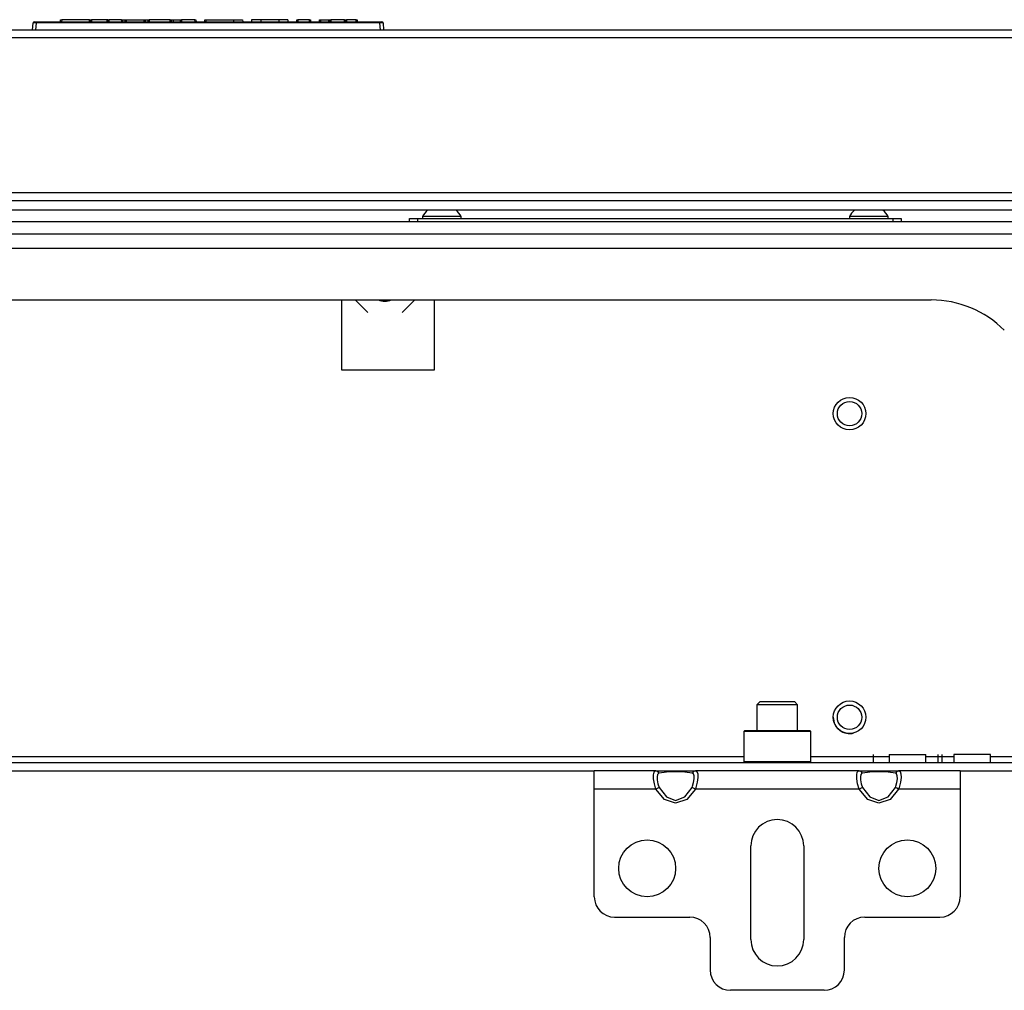
# Model space of a CAD drawing. Extents: x -245 to 39, y -65 to 168.
# Drawn here: x -143 to -133, y -24 to -15 of the extents above; entities that cross this region are included whole.
import ezdxf

# ---------------------------------------------------------------- set-up
doc = ezdxf.new("R2010")
doc.units = 0
doc.header["$MEASUREMENT"] = 0
doc.layers.add('TFR-TRI', color=7, linetype='CONTINUOUS')

msp = doc.modelspace()

# ---------------------------------------------------------------- linework, layer by layer
at = {"layer": 'TFR-TRI', "color": 150, "linetype": 'CONTINUOUS'}
for p, q in [((-142.8613, -14.7221), (-142.8551, -14.6512)), ((-142.8252, -14.6512), (-142.8551, -14.6512)), ((-142.8451, -14.6421), (-142.8252, -14.6421)), ((-142.8252, -14.6512), (-142.8314, -14.7221)), ((-142.8252, -14.6421), (-139.4974, -14.6421)), ((-142.8252, -14.6447), (-142.8252, -14.6421)), ((-142.8252, -14.6512), (-142.8252, -14.6447)), ((-139.4974, -14.6512), (-142.8252, -14.6512)), ((-142.5897, -14.6421), (-142.589, -14.6221)), ((-142.589, -14.6221), (-142.579, -14.6221)), ((-142.579, -14.6221), (-142.5797, -14.6421)), ((-142.3103, -14.6221), (-142.579, -14.6221)), ((-142.3096, -14.6421), (-142.3103, -14.6221)), ((-142.3103, -14.6221), (-142.3003, -14.6221)), ((-142.3003, -14.6221), (-142.2996, -14.6421)), ((-142.3003, -14.6221), (-142.2903, -14.6221)), ((-142.1414, -14.6221), (-142.2903, -14.6221)), ((-142.2903, -14.6221), (-142.2896, -14.6421)), ((-142.1362, -14.6221), (-142.1414, -14.6221)), ((-142.1414, -14.6221), (-142.1414, -14.6421)), ((-142.131, -14.6221), (-142.1362, -14.6221)), ((-142.131, -14.6221), (-142.1321, -14.6421)), ((-142.131, -14.6221), (-142.121, -14.6221)), ((-142.121, -14.6221), (-142.1221, -14.6421)), ((-141.9984, -14.6221), (-142.121, -14.6221)), ((-141.998, -14.6421), (-141.9984, -14.6221)), ((-141.9984, -14.6221), (-141.9892, -14.6221)), ((-141.9892, -14.6221), (-141.9643, -14.6221)), ((-141.9892, -14.6221), (-141.9888, -14.6421)), ((-141.9638, -14.6421), (-141.9643, -14.6221)), ((-141.9643, -14.6221), (-141.9551, -14.6221)), ((-141.9551, -14.6221), (-141.7792, -14.6221)), ((-141.9551, -14.6221), (-141.9546, -14.6421)), ((-141.7797, -14.6421), (-141.7792, -14.6221)), ((-141.7792, -14.6221), (-141.7703, -14.6221)), ((-141.7703, -14.6221), (-141.7707, -14.6421)), ((-141.7703, -14.6221), (-141.7409, -14.6221)), ((-141.7414, -14.6421), (-141.7409, -14.6221)), ((-141.7409, -14.6221), (-141.7319, -14.6221)), ((-141.7319, -14.6221), (-141.7324, -14.6421)), ((-141.5284, -14.6221), (-141.7319, -14.6221)), ((-141.5277, -14.6421), (-141.5284, -14.6221)), ((-141.5284, -14.6221), (-141.5184, -14.6221)), ((-141.5184, -14.6221), (-141.5177, -14.6421)), ((-141.5184, -14.6221), (-141.4992, -14.6221)), ((-141.4992, -14.6221), (-141.429, -14.6221)), ((-141.4992, -14.6221), (-141.4985, -14.6421)), ((-141.4295, -14.6421), (-141.429, -14.6221)), ((-141.429, -14.6221), (-141.4198, -14.6221)), ((-141.4198, -14.6221), (-141.4203, -14.6421)), ((-141.2887, -14.6221), (-141.4198, -14.6221)), ((-141.288, -14.6421), (-141.2887, -14.6221)), ((-141.2887, -14.6221), (-141.2787, -14.6221)), ((-141.2787, -14.6221), (-141.278, -14.6421)), ((-141.192, -14.6421), (-141.1913, -14.6221)), ((-141.1913, -14.6221), (-141.1813, -14.6221)), ((-141.1813, -14.6221), (-141.182, -14.6421)), ((-141.1813, -14.6221), (-140.9145, -14.6221)), ((-140.9145, -14.6221), (-140.9145, -14.6421)), ((-140.9145, -14.6221), (-140.8526, -14.6221)), ((-140.8526, -14.6221), (-140.8269, -14.6221)), ((-140.8269, -14.6221), (-140.8262, -14.6421)), ((-140.7395, -14.6221), (-140.7402, -14.6421)), ((-140.7138, -14.6221), (-140.7395, -14.6221)), ((-140.6519, -14.6221), (-140.7138, -14.6221)), ((-140.4761, -14.6221), (-140.6519, -14.6221)), ((-140.6519, -14.6221), (-140.6519, -14.6421)), ((-140.4141, -14.6221), (-140.4761, -14.6221)), ((-140.4761, -14.6221), (-140.4761, -14.6421)), ((-140.3885, -14.6221), (-140.4141, -14.6221)), ((-140.3885, -14.6221), (-140.3878, -14.6421)), ((-140.3017, -14.6421), (-140.301, -14.6221)), ((-140.301, -14.6221), (-140.2911, -14.6221)), ((-140.2911, -14.6221), (-140.2917, -14.6421)), ((-140.18, -14.6221), (-140.2911, -14.6221)), ((-140.1793, -14.6421), (-140.18, -14.6221)), ((-140.18, -14.6221), (-140.17, -14.6221)), ((-140.17, -14.6221), (-140.1693, -14.6421)), ((-140.0833, -14.6421), (-140.0826, -14.6221)), ((-140.0826, -14.6221), (-140.0726, -14.6221)), ((-140.0726, -14.6221), (-140.0733, -14.6421)), ((-140.0726, -14.6221), (-139.9917, -14.6221)), ((-139.9923, -14.6421), (-139.9917, -14.6221)), ((-139.9917, -14.6221), (-139.9817, -14.6221)), ((-139.9824, -14.6421), (-139.9817, -14.6221)), ((-139.9817, -14.6221), (-139.9717, -14.6221)), ((-139.9717, -14.6221), (-139.9724, -14.6421)), ((-139.8417, -14.6221), (-139.9717, -14.6221)), ((-139.841, -14.6421), (-139.8417, -14.6221)), ((-139.8417, -14.6221), (-139.8317, -14.6221)), ((-139.8317, -14.6221), (-139.831, -14.6421)), ((-139.8317, -14.6221), (-139.8217, -14.6221)), ((-139.7282, -14.6221), (-139.8217, -14.6221)), ((-139.8217, -14.6221), (-139.821, -14.6421)), ((-139.7275, -14.6421), (-139.7282, -14.6221)), ((-139.7282, -14.6221), (-139.7182, -14.6221)), ((-139.7182, -14.6221), (-139.7175, -14.6421)), ((-139.4974, -14.6421), (-139.4774, -14.6421)), ((-139.4974, -14.6447), (-139.4974, -14.6421)), ((-139.4974, -14.6512), (-139.4974, -14.6447)), ((-139.4911, -14.7221), (-139.4974, -14.6512)), ((-139.4675, -14.6512), (-139.4974, -14.6512)), ((-139.4675, -14.6512), (-139.4613, -14.7221))]:
    msp.add_line(p, q, dxfattribs=at)
at = {"layer": 'TFR-TRI', "color": 30, "linetype": 'CONTINUOUS'}
for p, q in [((-130.4723, -14.7221), (-151.8502, -14.7221)), ((-151.8502, -14.793), (-130.4723, -14.793)), ((-151.8502, -16.2969), (-130.4723, -16.2969))]:
    msp.add_line(p, q, dxfattribs=at)
at = {"layer": 'TFR-TRI', "color": 12, "linetype": 'CONTINUOUS'}
for p, q in [((-152.913, -16.3735), (-129.4096, -16.3735)), ((-129.364, -16.468), (-152.9581, -16.468))]:
    msp.add_line(p, q, dxfattribs=at)
at = {"layer": 'TFR-TRI', "color": 21, "linetype": 'CONTINUOUS'}
for p, q in [((-127.5982, -16.5804), (-154.7242, -16.5804)), ((-127.5982, -16.6985), (-154.7242, -16.6985))]:
    msp.add_line(p, q, dxfattribs=at)
at = {"layer": 'TFR-TRI', "color": 252, "linetype": 'CONTINUOUS'}
for p, q in [((-139.2124, -16.5489), (-139.1893, -16.5489)), ((-139.2124, -16.5804), (-139.2124, -16.5489)), ((-139.1893, -16.5489), (-139.1337, -16.5489)), ((-139.1337, -16.5489), (-134.5274, -16.5489)), ((-139.1337, -16.5489), (-139.1337, -16.5804)), ((-134.5274, -16.5489), (-134.4717, -16.5489)), ((-134.5274, -16.5804), (-134.5274, -16.5489)), ((-134.4717, -16.5489), (-134.4486, -16.5489)), ((-134.4486, -16.5489), (-134.4486, -16.5804)), ((-135.9644, -21.5056), (-135.9742, -21.5154)), ((-135.9742, -21.5154), (-135.9742, -21.8067)), ((-135.9307, -21.5154), (-135.9742, -21.5154)), ((-135.9644, -21.5056), (-135.9222, -21.5056)), ((-135.8118, -21.5154), (-135.9307, -21.5154)), ((-135.9222, -21.5056), (-135.8069, -21.5056)), ((-135.6494, -21.5154), (-135.8118, -21.5154)), ((-135.8069, -21.5056), (-135.6494, -21.5056)), ((-135.6494, -21.5056), (-135.4919, -21.5056)), ((-135.487, -21.5154), (-135.6494, -21.5154)), ((-135.4919, -21.5056), (-135.3766, -21.5056)), ((-135.3681, -21.5154), (-135.487, -21.5154)), ((-135.3766, -21.5056), (-135.3344, -21.5056)), ((-135.3246, -21.5154), (-135.3681, -21.5154)), ((-135.3246, -21.5154), (-135.3344, -21.5056)), ((-135.3246, -21.8067), (-135.3246, -21.5154)), ((-135.9742, -21.8067), (-135.9644, -21.8166)), ((-135.9742, -21.8067), (-135.9421, -21.8067)), ((-135.9421, -21.8067), (-135.8519, -21.8067)), ((-135.8519, -21.8067), (-135.7217, -21.8067)), ((-135.7217, -21.8067), (-135.5771, -21.8067)), ((-135.5771, -21.8067), (-135.4469, -21.8067)), ((-135.4469, -21.8067), (-135.3568, -21.8067)), ((-135.3568, -21.8067), (-135.3246, -21.8067)), ((-135.3344, -21.8166), (-135.3246, -21.8067))]:
    msp.add_line(p, q, dxfattribs=at)
at = {"layer": 'TFR-TRI', "color": 3, "linetype": 'CONTINUOUS'}
for p, q in [((-139.0844, -16.5291), (-139.0844, -16.5489)), ((-139.0297, -16.5291), (-139.0844, -16.5291)), ((-138.8974, -16.5291), (-139.0297, -16.5291)), ((-138.7652, -16.5291), (-138.8974, -16.5291)), ((-138.7104, -16.5291), (-138.7652, -16.5291)), ((-138.7104, -16.5489), (-138.7104, -16.5291)), ((-134.9506, -16.5291), (-134.9506, -16.5489)), ((-134.8958, -16.5291), (-134.9506, -16.5291)), ((-134.7636, -16.5291), (-134.8958, -16.5291)), ((-134.6314, -16.5291), (-134.7636, -16.5291)), ((-134.5766, -16.5291), (-134.6314, -16.5291)), ((-134.5766, -16.5489), (-134.5766, -16.5291))]:
    msp.add_line(p, q, dxfattribs=at)
at = {"layer": 'TFR-TRI', "color": 98, "linetype": 'CONTINUOUS'}
for p, q in [((-129.4467, -16.8363), (-152.8758, -16.8363)), ((-148.1643, -17.3363), (-134.1581, -17.3363)), ((-139.8689, -17.3363), (-139.8689, -18.0115)), ((-138.9693, -18.0115), (-138.9693, -17.3363)), ((-139.8689, -18.0115), (-138.9693, -18.0115)), ((-134.7199, -21.7378), (-134.7199, -21.8166)), ((-134.5644, -21.7378), (-134.5644, -21.8166)), ((-134.5644, -21.7378), (-134.5305, -21.7378)), ((-134.5305, -21.7378), (-134.4419, -21.7378)), ((-134.4419, -21.7378), (-134.3325, -21.7378)), ((-134.3325, -21.7378), (-134.2439, -21.7378)), ((-134.2439, -21.7378), (-134.21, -21.7378)), ((-134.21, -21.8166), (-134.21, -21.7378)), ((-134.0947, -21.7378), (-134.0947, -21.8166)), ((-134.0545, -21.7378), (-134.0545, -21.8166)), ((-133.9392, -21.7378), (-133.9392, -21.8166)), ((-133.8873, -21.7378), (-133.9392, -21.7378)), ((-133.762, -21.7378), (-133.8873, -21.7378)), ((-133.6367, -21.7378), (-133.762, -21.7378)), ((-133.5848, -21.7378), (-133.6367, -21.7378)), ((-133.5848, -21.8166), (-133.5848, -21.7378)), ((-149.7183, -21.8166), (-132.6041, -21.8166)), ((-146.348, -21.7575), (-135.9744, -21.7575)), ((-135.3248, -21.7575), (-134.5646, -21.7575)), ((-134.2102, -21.7575), (-133.9393, -21.7575)), ((-133.5849, -21.7575), (-132.3974, -21.7575)), ((-144.9012, -21.8953), (-137.4212, -21.8953)), ((-133.8778, -21.8953), (-132.6041, -21.8953))]:
    msp.add_line(p, q, dxfattribs=at)
at = {"layer": 'TFR-TRI', "color": 213, "linetype": 'CONTINUOUS'}
for p, q in [((-139.7373, -17.3362), (-139.6155, -17.4587)), ((-139.2818, -17.4587), (-139.16, -17.3363))]:
    msp.add_line(p, q, dxfattribs=at)
at = {"layer": 'TFR-TRI', "color": 251, "linetype": 'CONTINUOUS'}
for p, q in [((-135.8167, -21.226), (-135.8463, -21.2556)), ((-135.8463, -21.2556), (-135.8463, -21.5056)), ((-135.7886, -21.2556), (-135.8463, -21.2556)), ((-135.8167, -21.226), (-135.7848, -21.226)), ((-135.6494, -21.2556), (-135.7886, -21.2556)), ((-135.7848, -21.226), (-135.7011, -21.226)), ((-135.7011, -21.226), (-135.5977, -21.226)), ((-135.5102, -21.2556), (-135.6494, -21.2556)), ((-135.5977, -21.226), (-135.514, -21.226)), ((-135.514, -21.226), (-135.4821, -21.226)), ((-135.4526, -21.2556), (-135.5102, -21.2556)), ((-135.4526, -21.2556), (-135.4821, -21.226)), ((-135.4526, -21.5056), (-135.4526, -21.2556))]:
    msp.add_line(p, q, dxfattribs=at)
at = {"layer": 'TFR-TRI', "color": 163, "linetype": 'CONTINUOUS'}
for p, q in [((-136.8248, -21.8953), (-137.4211, -21.8953)), ((-137.4211, -21.9472), (-137.4211, -21.8953)), ((-136.8481, -21.9354), (-136.843, -21.9081)), ((-136.843, -21.9081), (-136.8307, -21.8961)), ((-136.8307, -21.8961), (-136.8248, -21.8953)), ((-136.8248, -21.8953), (-136.7409, -21.8953)), ((-136.8059, -21.9016), (-136.8248, -21.8953)), ((-136.7978, -21.9199), (-136.8081, -21.9317)), ((-136.793, -21.9183), (-136.8059, -21.9016)), ((-136.793, -21.9183), (-136.7978, -21.9199)), ((-136.7231, -21.9099), (-136.793, -21.9183)), ((-136.7409, -21.8953), (-136.6337, -21.8953)), ((-136.6337, -21.9069), (-136.7231, -21.9099)), ((-136.6337, -21.8953), (-136.5264, -21.8953)), ((-136.5443, -21.9099), (-136.6337, -21.9069)), ((-136.4744, -21.9183), (-136.5443, -21.9099)), ((-136.5264, -21.8953), (-136.4425, -21.8953)), ((-136.4614, -21.9016), (-136.4744, -21.9183)), ((-136.4619, -21.9266), (-136.4744, -21.9183)), ((-136.4558, -21.9455), (-136.4619, -21.9266)), ((-136.4425, -21.8953), (-136.4614, -21.9016)), ((-134.8563, -21.8953), (-136.4425, -21.8953)), ((-136.4425, -21.8953), (-136.4276, -21.9024)), ((-136.4276, -21.9024), (-136.4202, -21.9245)), ((-136.4202, -21.9245), (-136.4192, -21.9603)), ((-134.8796, -21.9354), (-134.8745, -21.9081)), ((-134.8745, -21.9081), (-134.8622, -21.8961)), ((-134.8622, -21.8961), (-134.8563, -21.8953)), ((-134.8563, -21.8953), (-134.7724, -21.8953)), ((-134.8374, -21.9016), (-134.8563, -21.8953)), ((-134.8293, -21.9199), (-134.8396, -21.9317)), ((-134.8245, -21.9183), (-134.8374, -21.9016)), ((-134.8245, -21.9183), (-134.8293, -21.9199)), ((-134.7546, -21.9099), (-134.8245, -21.9183)), ((-134.7724, -21.8953), (-134.6652, -21.8953)), ((-134.6652, -21.9069), (-134.7546, -21.9099)), ((-134.6652, -21.8953), (-134.5579, -21.8953)), ((-134.5758, -21.9099), (-134.6652, -21.9069)), ((-134.5059, -21.9183), (-134.5758, -21.9099)), ((-134.5579, -21.8953), (-134.474, -21.8953)), ((-134.4929, -21.9016), (-134.5059, -21.9183)), ((-134.4934, -21.9266), (-134.5059, -21.9183)), ((-134.4873, -21.9455), (-134.4934, -21.9266)), ((-134.474, -21.8953), (-134.4929, -21.9016)), ((-133.8778, -21.8953), (-134.474, -21.8953)), ((-134.474, -21.8953), (-134.4591, -21.9024)), ((-134.4591, -21.9024), (-134.4517, -21.9245)), ((-134.4517, -21.9245), (-134.4507, -21.9603)), ((-133.8778, -21.8953), (-133.8778, -21.9472)), ((-137.4211, -22.0725), (-137.4211, -21.9472)), ((-136.8471, -21.975), (-136.8481, -21.9354)), ((-136.8398, -22.0229), (-136.8471, -21.975)), ((-136.8248, -22.0725), (-136.8398, -22.0229)), ((-136.8081, -21.9317), (-136.8124, -21.9542)), ((-136.8124, -21.9542), (-136.8115, -21.9847)), ((-136.8115, -21.9847), (-136.8054, -22.0203)), ((-136.8054, -22.0203), (-136.793, -22.0561)), ((-136.4695, -22.0446), (-136.4592, -22.0082)), ((-136.4592, -22.0082), (-136.455, -21.9736)), ((-136.455, -21.9736), (-136.4558, -21.9455)), ((-136.4244, -22.0065), (-136.4366, -22.0564)), ((-136.4192, -21.9603), (-136.4244, -22.0065)), ((-134.8786, -21.975), (-134.8796, -21.9354)), ((-134.8713, -22.0229), (-134.8786, -21.975)), ((-134.8563, -22.0725), (-134.8713, -22.0229)), ((-134.8396, -21.9317), (-134.8438, -21.9542)), ((-134.8438, -21.9542), (-134.843, -21.9847)), ((-134.843, -21.9847), (-134.8369, -22.0203)), ((-134.8369, -22.0203), (-134.8245, -22.0561)), ((-134.501, -22.0446), (-134.4907, -22.0082)), ((-134.4907, -22.0082), (-134.4865, -21.9736)), ((-134.4865, -21.9736), (-134.4873, -21.9455)), ((-134.4558, -22.0065), (-134.4681, -22.0564)), ((-134.4507, -21.9603), (-134.4558, -22.0065)), ((-133.8778, -21.9472), (-133.8778, -22.0725)), ((-136.8248, -22.0725), (-137.4211, -22.0725)), ((-137.4211, -23.1158), (-137.4211, -22.0725)), ((-136.8059, -22.0628), (-136.8248, -22.0725)), ((-136.7409, -22.1738), (-136.8248, -22.0725)), ((-136.793, -22.0561), (-136.8059, -22.0628)), ((-136.793, -22.0561), (-136.7231, -22.149)), ((-136.5443, -22.149), (-136.4744, -22.0561)), ((-136.4425, -22.0725), (-136.5264, -22.1738)), ((-136.4744, -22.0561), (-136.4695, -22.0446)), ((-136.4614, -22.0628), (-136.4744, -22.0561)), ((-136.4425, -22.0725), (-136.4614, -22.0628)), ((-136.4366, -22.0564), (-136.4425, -22.0725)), ((-134.8563, -22.0725), (-136.4425, -22.0725)), ((-134.8374, -22.0628), (-134.8563, -22.0725)), ((-134.7724, -22.1738), (-134.8563, -22.0725)), ((-134.8245, -22.0561), (-134.8374, -22.0628)), ((-134.8245, -22.0561), (-134.7546, -22.149)), ((-134.5758, -22.149), (-134.5059, -22.0561)), ((-134.474, -22.0725), (-134.5579, -22.1738)), ((-134.5059, -22.0561), (-134.501, -22.0446)), ((-134.4929, -22.0628), (-134.5059, -22.0561)), ((-134.474, -22.0725), (-134.4929, -22.0628)), ((-134.4681, -22.0564), (-134.474, -22.0725)), ((-133.8778, -22.0725), (-134.474, -22.0725)), ((-133.8778, -22.0725), (-133.8778, -23.1158)), ((-136.6337, -22.2103), (-136.7409, -22.1738)), ((-136.7231, -22.149), (-136.6337, -22.1824)), ((-136.6337, -22.1824), (-136.5443, -22.149)), ((-136.5264, -22.1738), (-136.6337, -22.2103)), ((-134.6652, -22.2103), (-134.7724, -22.1738)), ((-134.7546, -22.149), (-134.6652, -22.1824)), ((-134.6652, -22.1824), (-134.5758, -22.149)), ((-134.5579, -22.1738), (-134.6652, -22.2103)), ((-135.9053, -23.5292), (-135.9053, -22.6237)), ((-135.3935, -22.6237), (-135.3935, -23.5292)), ((-137.2242, -23.3126), (-136.4959, -23.3126)), ((-134.803, -23.3126), (-134.0746, -23.3126)), ((-136.299, -23.5095), (-136.299, -23.8245)), ((-134.9998, -23.8245), (-134.9998, -23.5095)), ((-135.1967, -24.0213), (-136.1022, -24.0213))]:
    msp.add_line(p, q, dxfattribs=at)
at = {"layer": 'TFR-TRI', "color": 150, "linetype": 'CONTINUOUS'}
for centre, radius in [((-134.9496, -18.4372), 0.1575), ((-134.9496, -18.4372), 0.1181), ((-134.9496, -21.3772), 0.1575), ((-134.9496, -21.3772), 0.1181)]:
    msp.add_circle(centre, radius, dxfattribs=at)
at = {"layer": 'TFR-TRI', "color": 163, "linetype": 'CONTINUOUS'}
for centre in [(-136.9092, -22.8402), (-134.3896, -22.8402)]:
    msp.add_circle(centre, 0.2756, dxfattribs=at)
at = {"layer": 'TFR-TRI', "color": 150, "linetype": 'CONTINUOUS'}
for centre, start, end in [((-142.8451, -14.6521), 90, 175), ((-139.4774, -14.6521), 5, 90)]:
    msp.add_arc(centre, 0.01, start, end, dxfattribs=at)
at = {"layer": 'TFR-TRI', "color": 3, "linetype": 'CONTINUOUS'}
for centre, start, end in [((-138.9252, -16.6072), 128.28485, 153.86237), ((-138.8697, -16.6072), 26.13763, 51.71515), ((-134.7913, -16.6072), 128.28485, 153.86237), ((-134.7358, -16.6072), 26.13763, 51.71515)]:
    msp.add_arc(centre, 0.1774, start, end, dxfattribs=at)
at = {"layer": 'TFR-TRI', "color": 213, "linetype": 'CONTINUOUS'}
msp.add_arc((-139.4486, -17.1709), 0.1772, 248.9625, 291.04313, dxfattribs=at)
at = {"layer": 'TFR-TRI', "color": 98, "linetype": 'CONTINUOUS'}
for centre, radius, start, end in [((-134.1581, -18.3363), 1, 45, 90), ((-134.9496, -21.3772), 0.1575, 180, 285.4125)]:
    msp.add_arc(centre, radius, start, end, dxfattribs=at)
at = {"layer": 'TFR-TRI', "color": 163, "linetype": 'CONTINUOUS'}
for centre, radius, start, end in [((-135.6494, -22.6237), 0.2559, 0, 180), ((-137.2242, -23.1158), 0.1969, 180, 270), ((-134.0746, -23.1158), 0.1969, 270, 0), ((-136.4959, -23.5095), 0.1969, 0, 90), ((-134.803, -23.5095), 0.1969, 90, 180), ((-135.6494, -23.5292), 0.2559, 180, 0), ((-136.1022, -23.8245), 0.1969, 180, 270), ((-135.1967, -23.8245), 0.1969, 270, 0)]:
    msp.add_arc(centre, radius, start, end, dxfattribs=at)

doc.saveas('drawing.dxf')
